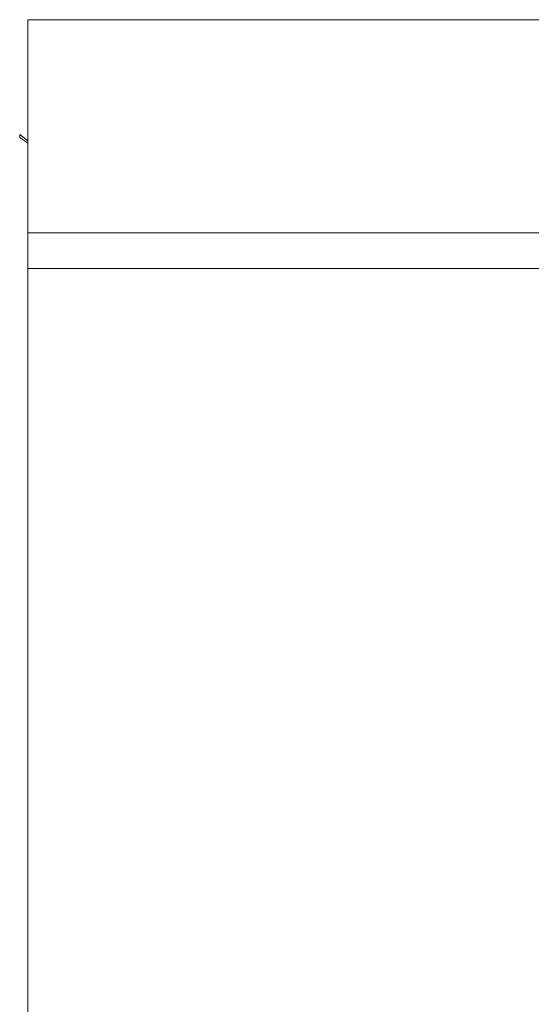
# Model space of a CAD drawing. Extents: x 0 to 376, y -480 to 0.
# Drawn here: x 0 to 63, y -122 to 0 of the extents above; entities that cross this region are included whole.
import ezdxf

# ---------------------------------------------------------------- set-up
doc = ezdxf.new("R2010")
doc.units = 0
doc.header["$LTSCALE"] = 500
doc.header["$MEASUREMENT"] = 0
doc.layers.add('MATERIAL', color=250, linetype='Continuous')

msp = doc.modelspace()

# ---------------------------------------------------------------- linework, layer by layer
at = {"layer": 'MATERIAL', "lineweight": 0}
for points, invisible_edges in [([(0, -15.02, 135.17), (0, -1, 135.17), (1, 0, 134.17), (1, -15.02, 134.17)], 15), ([(0, -1, 135.17), (0, -1.05, 1032.59), (1, -0.05, 1032.59), (1, 0, 134.17)], 11), ([(0, -1.03, 1439.82), (0, -479, 1582.82), (1, -480, 1584.17), (1, -0.03, 1440.56)], 15), ([(0, -1.05, 1032.59), (0, -1.03, 1439.82), (1, -0.03, 1440.56), (1, -0.05, 1032.59)], 15), ([(0, -15.02, 135.17), (0, -15.02, 1017.46), (0, -1.05, 1032.59), (0, -1, 135.17)], 15), ([(0, -44.21, 1427.55), (0, -479, 1582.82), (0, -1.03, 1439.82), (0, -44.21, 1427.55)], 15), ([(0, -1.03, 1439.82), (0, -14.23, 1387.49), (0, -15.25, 1395.88), (0, -1.03, 1439.82)], 15), ([(0, -1.03, 1439.82), (0, -36.45, 1424.21), (0, -44.21, 1427.55), (0, -1.03, 1439.82)], 15), ([(0, -1.03, 1439.82), (0, -18.24, 1404.3), (0, -23.01, 1412.17), (0, -1.03, 1439.82)], 15), ([(0, -1.03, 1439.82), (0, -23.01, 1412.17), (0, -29.22, 1418.96), (0, -1.03, 1439.82)], 15), ([(0, -1.03, 1439.82), (0, -29.22, 1418.96), (0, -36.45, 1424.21), (0, -1.03, 1439.82)], 15), ([(0, -1.03, 1439.82), (0, -15.25, 1395.88), (0, -18.24, 1404.3), (0, -1.03, 1439.82)], 15), ([(0, -1.05, 1032.59), (0, -14.23, 1046.91), (0, -14.23, 1387.49), (0, -1.03, 1439.82)], 13), ([(0, -15.02, 1017.46), (0, -14.23, 1046.91), (0, -1.05, 1032.59), (0, -15.02, 1017.46)], 15), ([(209, 0, 134.17), (209, -15.02, 134.17), (1, -15.02, 134.17), (1, 0, 134.17)], 2), ([(209, -0.05, 1032.59), (209, 0, 134.17), (1, 0, 134.17), (1, -0.05, 1032.59)], 15), ([(209, -0.03, 1440.56), (209, -0.05, 1032.59), (1, -0.05, 1032.59), (1, -0.03, 1440.56)], 2), ([(209, -0.03, 1440.56), (1, -0.03, 1440.56), (1, -480, 1584.17), (209, -480, 1584.17)], 5), ([(0, -15.02, 1017.46), (0, -14.61, 1040.48), (0, -14.23, 1046.91), (0, -15.02, 1017.46)], 13), ([(1, -15.02, 1384.53), (1, -16.1, 1393.39), (0, -15.25, 1395.88), (0, -14.23, 1387.49)], 7), ([(1, -15.34, 1042.37), (1, -15.02, 1047.71), (0, -14.23, 1046.91), (0, -14.61, 1040.48)], 15), ([(0, -14.23, 1387.49), (0, -14.23, 1046.91), (1, -15.02, 1047.71), (1, -15.02, 1384.53)], 15), ([(0, -15.02, 1017.46), (0, -15.28, 1036.03), (0, -14.61, 1040.48), (0, -15.02, 1017.46)], 15), ([(1, -16.27, 1036.21), (1, -15.34, 1042.37), (0, -14.61, 1040.48), (0, -15.28, 1036.03)], 13), ([(0, -18.61, 1023.51), (0, -15.02, 1017.46), (0, -20.56, 1018.72), (0, -18.61, 1023.51)], 15), ([(0, -16.74, 1029.6), (0, -15.02, 1017.46), (0, -18.61, 1023.51), (0, -16.74, 1029.6)], 15), ([(0, -15.28, 1036.03), (0, -15.02, 1017.46), (0, -16.74, 1029.6), (0, -15.28, 1036.03)], 15), ([(0, -20.64, 135.56), (0, -15.02, 135.17), (0, -17.65, 135.17), (0, -20.64, 135.56)], 15), ([(0, -15.02, 135.17), (0, -20.56, 1018.72), (0, -15.02, 1017.46), (0, -15.02, 135.17)], 15), ([(0, -25.71, 138.49), (0, -15.02, 135.17), (0, -20.64, 135.56), (0, -25.71, 138.49)], 15), ([(0, -15.02, 135.17), (0, -24.58, 1009.6), (0, -20.56, 1018.72), (0, -15.02, 135.17)], 15), ([(0, -29.03, 986.11), (0, -15.02, 135.17), (0, -25.71, 138.49), (0, -29.03, 986.11)], 15), ([(0, -15.02, 135.17), (0, -29.03, 986.11), (0, -24.58, 1009.6), (0, -15.02, 135.17)], 15), ([(0, -17.65, 135.17), (0, -15.02, 135.17), (1, -15.02, 134.17), (1, -17.71, 134.17)], 15), ([(1, -16.1, 1393.39), (1, -19.26, 1402.27), (0, -18.24, 1404.3), (0, -15.25, 1395.88)], 15), ([(1, -17.71, 1029.85), (1, -16.27, 1036.21), (0, -15.28, 1036.03), (0, -16.74, 1029.6)], 15), ([(1, -15.02, 1047.71), (209, -15.02, 1047.71), (209, -15.02, 1384.53), (1, -15.02, 1384.53)], 15), ([(209, -16.1, 1393.39), (1, -16.1, 1393.39), (1, -15.02, 1384.53), (209, -15.02, 1384.53)], 13), ([(209, -15.02, 1047.71), (1, -15.02, 1047.71), (1, -15.34, 1042.37), (209, -15.34, 1042.37)], 15), ([(209, -15.02, 134.17), (209, -17.71, 134.17), (1, -17.71, 134.17), (1, -15.02, 134.17)], 10), ([(209, -15.34, 1042.37), (1, -15.34, 1042.37), (1, -16.27, 1036.21), (209, -16.27, 1036.21)], 5), ([(1, -19.53, 1023.9), (1, -17.71, 1029.85), (0, -16.74, 1029.6), (0, -18.61, 1023.51)], 15), ([(209, -19.26, 1402.27), (1, -19.26, 1402.27), (1, -16.1, 1393.39), (209, -16.1, 1393.39)], 5), ([(209, -16.27, 1036.21), (1, -16.27, 1036.21), (1, -17.71, 1029.85), (209, -17.71, 1029.85)], 5), ([(0, -20.64, 135.56), (0, -17.65, 135.17), (1, -17.71, 134.17), (1, -20.9, 134.59)], 15), ([(1, -19.26, 1402.27), (1, -24.29, 1410.59), (0, -23.01, 1412.17), (0, -18.24, 1404.3)], 15), ([(209, -17.71, 1029.85), (1, -17.71, 1029.85), (1, -19.53, 1023.9), (209, -19.53, 1023.9)], 5), ([(209, -20.9, 134.59), (1, -20.9, 134.59), (1, -17.71, 134.17), (209, -17.71, 134.17)], 5), ([(1, -21.55, 1018.95), (1, -19.53, 1023.9), (0, -18.61, 1023.51), (0, -20.56, 1018.72)], 15), ([(209, -24.29, 1410.59), (1, -24.29, 1410.59), (1, -19.26, 1402.27), (209, -19.26, 1402.27)], 5), ([(209, -19.53, 1023.9), (1, -19.53, 1023.9), (1, -21.55, 1018.95), (209, -21.55, 1018.95)], 5), ([(0, -20.56, 1018.72), (0, -24.58, 1009.6), (0, -22.55, 1014.58), (0, -20.56, 1018.72)], 15), ([(0, -20.56, 1018.72), (0, -22.55, 1014.58), (1, -23.5, 1014.89), (1, -21.55, 1018.95)], 15), ([(0, -25.71, 138.49), (0, -20.64, 135.56), (0, -23.37, 136.69), (0, -25.71, 138.49)], 15), ([(0, -23.37, 136.69), (0, -20.64, 135.56), (1, -20.9, 134.59), (1, -23.87, 135.82)], 15), ([(209, -23.87, 135.82), (1, -23.87, 135.82), (1, -20.9, 134.59), (209, -20.9, 134.59)], 5), ([(1, -23.5, 1014.89), (209, -23.5, 1014.89), (209, -21.55, 1018.95), (1, -21.55, 1018.95)], 5), ([(0, -22.55, 1014.58), (0, -24.58, 1009.6), (1, -25.52, 1009.94), (1, -23.5, 1014.89)], 15), ([(1, -24.29, 1410.59), (1, -30.85, 1417.76), (0, -29.22, 1418.96), (0, -23.01, 1412.17)], 15), ([(0, -25.71, 138.49), (0, -23.37, 136.69), (1, -23.87, 135.82), (1, -26.43, 137.78)], 15), ([(209, -23.5, 1014.89), (1, -23.5, 1014.89), (1, -25.52, 1009.94), (209, -25.52, 1009.94)], 5), ([(209, -26.43, 137.78), (1, -26.43, 137.78), (1, -23.87, 135.82), (209, -23.87, 135.82)], 5), ([(209, -30.85, 1417.76), (1, -30.85, 1417.76), (1, -24.29, 1410.59), (209, -24.29, 1410.59)], 5), ([(0, -24.58, 1009.6), (0, -27.8, 997.44), (0, -26.37, 1003.73), (0, -24.58, 1009.6)], 15), ([(0, -24.58, 1009.6), (0, -29.03, 986.11), (0, -27.8, 997.44), (0, -24.58, 1009.6)], 15), ([(0, -24.58, 1009.6), (0, -26.37, 1003.73), (1, -27.34, 1003.99), (1, -25.52, 1009.94)], 15), ([(209, -25.52, 1009.94), (1, -25.52, 1009.94), (1, -27.34, 1003.99), (209, -27.34, 1003.99)], 5), ([(0, -28.64, 143.56), (0, -25.71, 138.49), (0, -27.51, 140.83), (0, -28.64, 143.56)], 15), ([(0, -29.03, 986.11), (0, -25.71, 138.49), (0, -28.64, 143.56), (0, -29.03, 986.11)], 15), ([(0, -27.51, 140.83), (0, -25.71, 138.49), (1, -26.43, 137.78), (1, -28.38, 140.33)], 15), ([(0, -26.37, 1003.73), (0, -27.8, 997.44), (1, -28.79, 997.63), (1, -27.34, 1003.99)], 15), ([(209, -28.38, 140.33), (1, -28.38, 140.33), (1, -26.43, 137.78), (209, -26.43, 137.78)], 1), ([(0, -28.64, 143.56), (0, -27.51, 140.83), (1, -28.38, 140.33), (1, -29.61, 143.3)], 15), ([(0, -27.8, 997.44), (0, -29.03, 986.11), (0, -28.72, 991.37), (0, -27.8, 997.44)], 15), ([(0, -27.8, 997.44), (0, -28.72, 991.37), (1, -29.71, 991.48), (1, -28.79, 997.63)], 15), ([(209, -27.34, 1003.99), (1, -27.34, 1003.99), (1, -28.79, 997.63), (209, -28.79, 997.63)], 5), ([(0, -29.03, 986.11), (0, -28.64, 143.56), (0, -29.03, 146.55), (0, -29.03, 986.11)], 15), ([(0, -29.03, 146.55), (0, -28.64, 143.56), (1, -29.61, 143.3), (1, -30.03, 146.49)], 15), ([(0, -28.72, 991.37), (0, -29.03, 986.11), (1, -30.03, 986.14), (1, -29.71, 991.48)], 15), ([(0, -29.03, 986.11), (0, -29.03, 146.55), (1, -30.03, 146.49), (1, -30.03, 986.14)], 15), ([(1, -30.85, 1417.76), (1, -38.48, 1423.3), (0, -36.45, 1424.21), (0, -29.22, 1418.96)], 15), ([(209, -29.61, 143.3), (1, -29.61, 143.3), (1, -28.38, 140.33), (209, -28.38, 140.33)], 5), ([(209, -28.79, 997.63), (1, -28.79, 997.63), (1, -29.71, 991.48), (209, -29.71, 991.48)], 5), ([(209, -30.03, 146.49), (1, -30.03, 146.49), (1, -29.61, 143.3), (209, -29.61, 143.3)], 5), ([(209, -29.71, 991.48), (1, -29.71, 991.48), (1, -30.03, 986.14), (209, -30.03, 986.14)], 5), ([(209, -30.03, 146.49), (209, -30.03, 986.14), (1, -30.03, 986.14), (1, -30.03, 146.49)], 10), ([(209, -38.48, 1423.3), (1, -38.48, 1423.3), (1, -30.85, 1417.76), (209, -30.85, 1417.76)], 1), ([(1, -38.48, 1423.3), (1, -46.67, 1426.83), (0, -44.21, 1427.55), (0, -36.45, 1424.21)], 15), ([(209, -46.67, 1426.83), (1, -46.67, 1426.83), (1, -38.48, 1423.3), (209, -38.48, 1423.3)], 5), ([(0, -465.48, 1551.94), (0, -44.21, 1427.55), (0, -461.88, 1550.29), (0, -465.48, 1551.94)], 15), ([(0, -44.21, 1427.55), (0, -479, 1575.33), (0, -479, 1582.82), (0, -44.21, 1427.55)], 15), ([(0, -475.26, 1562.23), (0, -44.21, 1427.55), (0, -465.48, 1551.94), (0, -475.26, 1562.23)], 15), ([(0, -479, 1575.33), (0, -44.21, 1427.55), (0, -475.26, 1562.23), (0, -479, 1575.33)], 15), ([(0, -461.88, 1550.29), (0, -44.21, 1427.55), (1, -46.67, 1426.83), (1, -459.77, 1548.22)], 15), ([(1, -46.67, 1426.83), (209, -46.67, 1426.83), (209, -459.77, 1548.22), (1, -459.77, 1548.22)], 5)]:
    msp.add_3dface(points, dxfattribs=dict(at, invisible_edges=invisible_edges))

doc.saveas('drawing.dxf')
